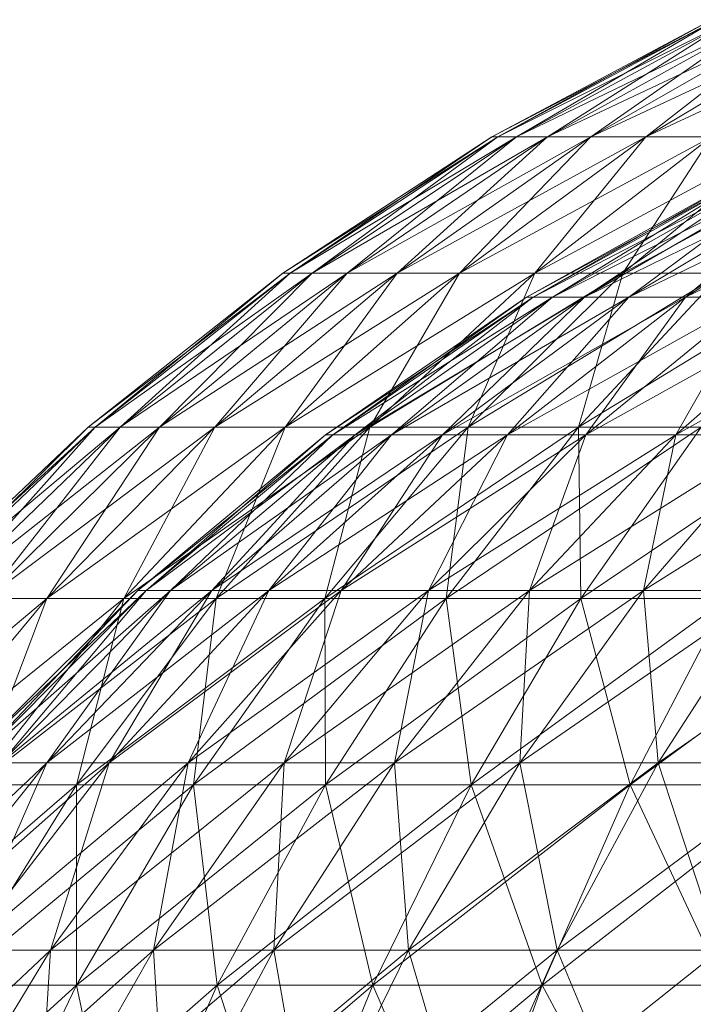
# Model space of a CAD drawing. Units: inches. Extents: x 7685 to 14405, y -1673 to 3079.
# Drawn here: x 13541 to 13554, y 2419 to 2437 of the extents above; entities that cross this region are included whole.
import ezdxf

# ---------------------------------------------------------------- set-up
doc = ezdxf.new("R2010")
doc.units = ezdxf.units.IN
doc.header["$MEASUREMENT"] = 0

msp = doc.modelspace()

# ---------------------------------------------------------------- linework, layer by layer
at = {"lineweight": 9}
for p, q in [((13554.279, 2437.37), (13550.07, 2435.127)), ((13554.372, 2437.37), (13550.07, 2435.127)), ((13554.372, 2437.37), (13550.186, 2435.127)), ((13554.674, 2437.37), (13550.186, 2435.127)), ((13554.372, 2437.37), (13550.186, 2435.127)), ((13554.279, 2437.37), (13550.186, 2435.127)), ((13554.674, 2437.37), (13550.547, 2435.127)), ((13555.186, 2437.37), (13550.547, 2435.127)), ((13554.674, 2437.37), (13550.547, 2435.127)), ((13554.372, 2437.37), (13550.547, 2435.127)), ((13555.186, 2437.37), (13551.14, 2435.127)), ((13555.884, 2437.37), (13551.14, 2435.127)), ((13555.186, 2437.37), (13551.14, 2435.127)), ((13554.674, 2437.37), (13551.14, 2435.127)), ((13555.884, 2437.37), (13551.965, 2435.127)), ((13556.767, 2437.37), (13551.965, 2435.127)), ((13555.884, 2437.37), (13551.965, 2435.127)), ((13555.186, 2437.37), (13551.965, 2435.127)), ((13556.767, 2437.37), (13553.023, 2435.127)), ((13557.837, 2437.37), (13553.023, 2435.127)), ((13556.767, 2437.37), (13553.023, 2435.127)), ((13555.884, 2437.37), (13553.023, 2435.127)), ((13550.07, 2435.127), (13546.07, 2432.518)), ((13550.186, 2435.127), (13546.07, 2432.518)), ((13550.186, 2435.127), (13546.21, 2432.518)), ((13550.547, 2435.127), (13546.21, 2432.518)), ((13550.186, 2435.127), (13546.21, 2432.518)), ((13550.07, 2435.127), (13546.21, 2432.518)), ((13550.547, 2435.127), (13546.628, 2432.518)), ((13551.14, 2435.127), (13546.628, 2432.518)), ((13550.547, 2435.127), (13546.628, 2432.518)), ((13550.186, 2435.127), (13546.628, 2432.518)), ((13551.14, 2435.127), (13547.303, 2432.518)), ((13551.965, 2435.127), (13547.303, 2432.518)), ((13551.14, 2435.127), (13547.303, 2432.518)), ((13550.547, 2435.127), (13547.303, 2432.518)), ((13551.965, 2435.127), (13548.256, 2432.518)), ((13553.023, 2435.127), (13548.256, 2432.518)), ((13551.965, 2435.127), (13548.256, 2432.518)), ((13551.14, 2435.127), (13548.256, 2432.518)), ((13553.023, 2435.127), (13549.454, 2432.518)), ((13554.279, 2435.127), (13549.454, 2432.518)), ((13553.023, 2435.127), (13549.454, 2432.518)), ((13551.965, 2435.127), (13549.454, 2432.518)), ((13550.186, 2435.127), (13550.07, 2435.127)), ((13550.186, 2435.127), (13550.07, 2435.127)), ((13550.186, 2435.127), (13550.547, 2435.127)), ((13550.547, 2435.127), (13550.186, 2435.127)), ((13550.547, 2435.127), (13551.14, 2435.127)), ((13551.14, 2435.127), (13550.547, 2435.127)), ((13554.279, 2435.127), (13550.895, 2432.518)), ((13555.744, 2435.127), (13550.895, 2432.518)), ((13554.279, 2435.127), (13550.895, 2432.518)), ((13553.023, 2435.127), (13550.895, 2432.518)), ((13551.14, 2435.127), (13551.965, 2435.127)), ((13551.965, 2435.127), (13551.14, 2435.127)), ((13551.965, 2435.127), (13553.023, 2435.127)), ((13553.023, 2435.127), (13551.965, 2435.127)), ((13555.744, 2435.127), (13552.581, 2432.518)), ((13557.395, 2435.127), (13552.581, 2432.518)), ((13555.744, 2435.127), (13552.581, 2432.518)), ((13554.279, 2435.127), (13552.581, 2432.518)), ((13553.023, 2435.127), (13554.279, 2435.127)), ((13554.279, 2435.127), (13553.023, 2435.127)), ((13550.733, 2432.057), (13554.814, 2434.327)), ((13550.733, 2432.057), (13554.918, 2434.327)), ((13550.861, 2432.057), (13554.918, 2434.327)), ((13550.861, 2432.057), (13554.814, 2434.327)), ((13550.861, 2432.057), (13555.232, 2434.327)), ((13550.861, 2432.057), (13554.918, 2434.327)), ((13551.233, 2432.057), (13554.918, 2434.327)), ((13551.233, 2432.057), (13555.232, 2434.327)), ((13551.233, 2432.057), (13555.756, 2434.327)), ((13551.233, 2432.057), (13555.232, 2434.327)), ((13551.849, 2432.057), (13555.232, 2434.327)), ((13551.849, 2432.057), (13555.756, 2434.327)), ((13551.849, 2432.057), (13556.477, 2434.327)), ((13551.849, 2432.057), (13555.756, 2434.327)), ((13552.698, 2432.057), (13555.756, 2434.327)), ((13552.698, 2432.057), (13556.477, 2434.327)), ((13552.698, 2432.057), (13557.395, 2434.327)), ((13552.698, 2432.057), (13556.477, 2434.327)), ((13553.779, 2432.057), (13556.477, 2434.327)), ((13553.779, 2432.057), (13557.395, 2434.327)), ((13553.779, 2432.057), (13558.5, 2434.327)), ((13553.779, 2432.057), (13557.395, 2434.327)), ((13546.07, 2432.518), (13542.338, 2429.566)), ((13546.21, 2432.518), (13542.338, 2429.566)), ((13546.21, 2432.518), (13542.477, 2429.566)), ((13546.628, 2432.518), (13542.477, 2429.566)), ((13546.21, 2432.518), (13542.477, 2429.566)), ((13546.07, 2432.518), (13542.477, 2429.566)), ((13546.628, 2432.518), (13542.954, 2429.566)), ((13547.303, 2432.518), (13542.954, 2429.566)), ((13546.628, 2432.518), (13542.954, 2429.566)), ((13546.21, 2432.518), (13542.954, 2429.566)), ((13547.303, 2432.518), (13543.71, 2429.566)), ((13548.256, 2432.518), (13543.71, 2429.566)), ((13547.303, 2432.518), (13543.71, 2429.566)), ((13546.628, 2432.518), (13543.71, 2429.566)), ((13548.256, 2432.518), (13544.768, 2429.566)), ((13549.454, 2432.518), (13544.768, 2429.566)), ((13548.256, 2432.518), (13544.768, 2429.566)), ((13547.303, 2432.518), (13544.768, 2429.566)), ((13546.21, 2432.518), (13546.07, 2432.518)), ((13546.21, 2432.518), (13546.07, 2432.518)), ((13549.454, 2432.518), (13546.117, 2429.566)), ((13550.895, 2432.518), (13546.117, 2429.566)), ((13549.454, 2432.518), (13546.117, 2429.566)), ((13548.256, 2432.518), (13546.117, 2429.566)), ((13546.21, 2432.518), (13546.628, 2432.518)), ((13546.628, 2432.518), (13546.21, 2432.518)), ((13546.628, 2432.518), (13547.303, 2432.518)), ((13547.303, 2432.518), (13546.628, 2432.518)), ((13547.303, 2432.518), (13548.256, 2432.518)), ((13548.256, 2432.518), (13547.303, 2432.518)), ((13550.895, 2432.518), (13547.733, 2429.566)), ((13552.581, 2432.518), (13547.733, 2429.566)), ((13550.895, 2432.518), (13547.733, 2429.566)), ((13549.454, 2432.518), (13547.733, 2429.566)), ((13548.256, 2432.518), (13549.454, 2432.518)), ((13549.454, 2432.518), (13548.256, 2432.518)), ((13549.454, 2432.518), (13550.895, 2432.518)), ((13550.895, 2432.518), (13549.454, 2432.518)), ((13552.581, 2432.518), (13549.616, 2429.566)), ((13554.477, 2432.518), (13549.616, 2429.566)), ((13552.581, 2432.518), (13549.616, 2429.566)), ((13550.895, 2432.518), (13549.616, 2429.566)), ((13550.895, 2432.518), (13552.581, 2432.518)), ((13552.581, 2432.518), (13550.895, 2432.518)), ((13554.477, 2432.518), (13551.733, 2429.566)), ((13556.57, 2432.518), (13551.733, 2429.566)), ((13554.477, 2432.518), (13551.733, 2429.566)), ((13552.581, 2432.518), (13551.733, 2429.566)), ((13552.581, 2432.518), (13554.477, 2432.518)), ((13554.477, 2432.518), (13552.581, 2432.518)), ((13546.884, 2429.421), (13550.733, 2432.057)), ((13546.884, 2429.421), (13550.861, 2432.057)), ((13547.024, 2429.421), (13550.861, 2432.057)), ((13547.024, 2429.421), (13550.733, 2432.057)), ((13547.024, 2429.421), (13551.233, 2432.057)), ((13547.024, 2429.421), (13550.861, 2432.057)), ((13547.454, 2429.421), (13550.861, 2432.057)), ((13547.454, 2429.421), (13551.233, 2432.057)), ((13547.454, 2429.421), (13551.849, 2432.057)), ((13547.454, 2429.421), (13551.233, 2432.057)), ((13548.151, 2429.421), (13551.233, 2432.057)), ((13548.151, 2429.421), (13551.849, 2432.057)), ((13548.151, 2429.421), (13552.698, 2432.057)), ((13548.151, 2429.421), (13551.849, 2432.057)), ((13549.128, 2429.421), (13551.849, 2432.057)), ((13549.128, 2429.421), (13552.698, 2432.057)), ((13549.128, 2429.421), (13553.779, 2432.057)), ((13549.128, 2429.421), (13552.698, 2432.057)), ((13550.372, 2429.421), (13552.698, 2432.057)), ((13550.372, 2429.421), (13553.779, 2432.057)), ((13550.372, 2429.421), (13555.093, 2432.057)), ((13550.372, 2429.421), (13553.779, 2432.057)), ((13550.861, 2432.057), (13550.733, 2432.057)), ((13550.861, 2432.057), (13550.733, 2432.057)), ((13550.861, 2432.057), (13551.233, 2432.057)), ((13551.233, 2432.057), (13550.861, 2432.057)), ((13551.233, 2432.057), (13551.849, 2432.057)), ((13551.849, 2432.057), (13551.233, 2432.057)), ((13551.849, 2432.057), (13552.698, 2432.057)), ((13552.698, 2432.057), (13551.849, 2432.057)), ((13551.872, 2429.421), (13553.779, 2432.057)), ((13551.872, 2429.421), (13555.093, 2432.057)), ((13551.872, 2429.421), (13556.604, 2432.057)), ((13551.872, 2429.421), (13555.093, 2432.057)), ((13552.698, 2432.057), (13553.779, 2432.057)), ((13553.779, 2432.057), (13552.698, 2432.057)), ((13553.593, 2429.421), (13555.093, 2432.057)), ((13553.593, 2429.421), (13556.604, 2432.057)), ((13553.593, 2429.421), (13558.302, 2432.057)), ((13553.593, 2429.421), (13556.604, 2432.057)), ((13553.779, 2432.057), (13555.093, 2432.057)), ((13555.093, 2432.057), (13553.779, 2432.057)), ((13542.338, 2429.566), (13538.873, 2426.29)), ((13542.477, 2429.566), (13538.873, 2426.29)), ((13542.477, 2429.566), (13539.036, 2426.29)), ((13542.954, 2429.566), (13539.036, 2426.29)), ((13542.477, 2429.566), (13539.036, 2426.29)), ((13542.338, 2429.566), (13539.036, 2426.29)), ((13542.954, 2429.566), (13539.547, 2426.29)), ((13543.71, 2429.566), (13539.547, 2426.29)), ((13542.954, 2429.566), (13539.547, 2426.29)), ((13542.477, 2429.566), (13539.547, 2426.29)), ((13543.71, 2429.566), (13540.384, 2426.29)), ((13544.768, 2429.566), (13540.384, 2426.29)), ((13543.71, 2429.566), (13540.384, 2426.29)), ((13542.954, 2429.566), (13540.384, 2426.29)), ((13544.768, 2429.566), (13541.547, 2426.29)), ((13546.117, 2429.566), (13541.547, 2426.29)), ((13544.768, 2429.566), (13541.547, 2426.29)), ((13543.71, 2429.566), (13541.547, 2426.29)), ((13542.477, 2429.566), (13542.338, 2429.566)), ((13542.477, 2429.566), (13542.338, 2429.566)), ((13542.477, 2429.566), (13542.954, 2429.566)), ((13542.954, 2429.566), (13542.477, 2429.566)), ((13542.954, 2429.566), (13543.71, 2429.566)), ((13543.71, 2429.566), (13542.954, 2429.566)), ((13546.117, 2429.566), (13543.024, 2426.29)), ((13547.733, 2429.566), (13543.024, 2426.29)), ((13546.117, 2429.566), (13543.024, 2426.29)), ((13544.768, 2429.566), (13543.024, 2426.29)), ((13543.71, 2429.566), (13544.768, 2429.566)), ((13544.768, 2429.566), (13543.71, 2429.566)), ((13544.768, 2429.566), (13546.117, 2429.566)), ((13546.117, 2429.566), (13544.768, 2429.566)), ((13547.733, 2429.566), (13544.791, 2426.29)), ((13549.616, 2429.566), (13544.791, 2426.29)), ((13547.733, 2429.566), (13544.791, 2426.29)), ((13546.117, 2429.566), (13544.791, 2426.29)), ((13546.117, 2429.566), (13547.733, 2429.566)), ((13547.733, 2429.566), (13546.117, 2429.566)), ((13549.616, 2429.566), (13546.872, 2426.29)), ((13551.733, 2429.566), (13546.872, 2426.29)), ((13549.616, 2429.566), (13546.872, 2426.29)), ((13547.733, 2429.566), (13546.872, 2426.29)), ((13547.733, 2429.566), (13549.616, 2429.566)), ((13549.616, 2429.566), (13547.733, 2429.566)), ((13551.733, 2429.566), (13549.198, 2426.29)), ((13554.081, 2429.566), (13549.198, 2426.29)), ((13551.733, 2429.566), (13549.198, 2426.29)), ((13549.616, 2429.566), (13549.198, 2426.29)), ((13549.616, 2429.566), (13551.733, 2429.566)), ((13551.733, 2429.566), (13549.616, 2429.566)), ((13551.733, 2429.566), (13554.081, 2429.566)), ((13554.081, 2429.566), (13551.733, 2429.566)), ((13551.733, 2429.566), (13551.779, 2426.29)), ((13554.081, 2429.566), (13551.779, 2426.29)), ((13556.628, 2429.566), (13551.779, 2426.29)), ((13554.081, 2429.566), (13551.779, 2426.29)), ((13543.291, 2426.44), (13546.884, 2429.421)), ((13543.291, 2426.44), (13547.024, 2429.421)), ((13543.454, 2426.44), (13547.024, 2429.421)), ((13543.454, 2426.44), (13546.884, 2429.421)), ((13543.454, 2426.44), (13547.454, 2429.421)), ((13543.454, 2426.44), (13547.024, 2429.421)), ((13543.919, 2426.44), (13547.024, 2429.421)), ((13543.919, 2426.44), (13547.454, 2429.421)), ((13543.919, 2426.44), (13548.151, 2429.421)), ((13543.919, 2426.44), (13547.454, 2429.421)), ((13544.71, 2426.44), (13547.454, 2429.421)), ((13544.71, 2426.44), (13548.151, 2429.421)), ((13544.71, 2426.44), (13549.128, 2429.421)), ((13544.71, 2426.44), (13548.151, 2429.421)), ((13545.803, 2426.44), (13548.151, 2429.421)), ((13545.803, 2426.44), (13549.128, 2429.421)), ((13545.803, 2426.44), (13550.372, 2429.421)), ((13545.803, 2426.44), (13549.128, 2429.421)), ((13547.024, 2429.421), (13546.884, 2429.421)), ((13547.024, 2429.421), (13546.884, 2429.421)), ((13547.024, 2429.421), (13547.454, 2429.421)), ((13547.454, 2429.421), (13547.024, 2429.421)), ((13547.186, 2426.44), (13549.128, 2429.421)), ((13547.186, 2426.44), (13550.372, 2429.421)), ((13547.186, 2426.44), (13551.872, 2429.421)), ((13547.186, 2426.44), (13550.372, 2429.421)), ((13547.454, 2429.421), (13548.151, 2429.421)), ((13548.151, 2429.421), (13547.454, 2429.421)), ((13548.151, 2429.421), (13549.128, 2429.421)), ((13549.128, 2429.421), (13548.151, 2429.421)), ((13548.861, 2426.44), (13550.372, 2429.421)), ((13548.861, 2426.44), (13551.872, 2429.421)), ((13548.861, 2426.44), (13553.593, 2429.421)), ((13548.861, 2426.44), (13551.872, 2429.421)), ((13549.128, 2429.421), (13550.372, 2429.421)), ((13550.372, 2429.421), (13549.128, 2429.421)), ((13550.372, 2429.421), (13551.872, 2429.421)), ((13551.872, 2429.421), (13550.372, 2429.421)), ((13550.791, 2426.44), (13551.872, 2429.421)), ((13550.791, 2426.44), (13553.593, 2429.421)), ((13550.791, 2426.44), (13555.546, 2429.421)), ((13550.791, 2426.44), (13553.593, 2429.421)), ((13551.872, 2429.421), (13553.593, 2429.421)), ((13553.593, 2429.421), (13551.872, 2429.421)), ((13552.977, 2426.44), (13553.593, 2429.421)), ((13552.977, 2426.44), (13555.546, 2429.421)), ((13552.977, 2426.44), (13557.709, 2429.421)), ((13552.977, 2426.44), (13555.546, 2429.421)), ((13553.593, 2429.421), (13555.546, 2429.421)), ((13555.546, 2429.421), (13553.593, 2429.421)), ((13541.547, 2426.29), (13537.338, 2422.72)), ((13541.547, 2426.29), (13538.594, 2422.72)), ((13543.024, 2426.29), (13538.594, 2422.72)), ((13541.547, 2426.29), (13538.594, 2422.72)), ((13539.978, 2423.141), (13543.291, 2426.44)), ((13539.978, 2423.141), (13543.454, 2426.44)), ((13540.164, 2423.141), (13543.454, 2426.44)), ((13540.164, 2423.141), (13543.291, 2426.44)), ((13540.164, 2423.141), (13543.919, 2426.44)), ((13540.164, 2423.141), (13543.454, 2426.44)), ((13543.024, 2426.29), (13540.198, 2422.72)), ((13544.791, 2426.29), (13540.198, 2422.72)), ((13543.024, 2426.29), (13540.198, 2422.72)), ((13541.547, 2426.29), (13540.198, 2422.72)), ((13540.384, 2426.29), (13541.547, 2426.29)), ((13541.547, 2426.29), (13540.384, 2426.29)), ((13540.675, 2423.141), (13543.454, 2426.44)), ((13540.675, 2423.141), (13543.919, 2426.44)), ((13540.675, 2423.141), (13544.71, 2426.44)), ((13540.675, 2423.141), (13543.919, 2426.44)), ((13541.547, 2423.141), (13543.919, 2426.44)), ((13541.547, 2423.141), (13544.71, 2426.44)), ((13541.547, 2423.141), (13545.803, 2426.44)), ((13541.547, 2423.141), (13544.71, 2426.44)), ((13541.547, 2426.29), (13543.024, 2426.29)), ((13543.024, 2426.29), (13541.547, 2426.29)), ((13544.791, 2426.29), (13542.117, 2422.72)), ((13546.872, 2426.29), (13542.117, 2422.72)), ((13544.791, 2426.29), (13542.117, 2422.72)), ((13543.024, 2426.29), (13542.117, 2422.72)), ((13542.745, 2423.141), (13544.71, 2426.44)), ((13542.745, 2423.141), (13545.803, 2426.44)), ((13542.745, 2423.141), (13547.186, 2426.44)), ((13542.745, 2423.141), (13545.803, 2426.44)), ((13543.024, 2426.29), (13544.791, 2426.29)), ((13544.791, 2426.29), (13543.024, 2426.29)), ((13543.454, 2426.44), (13543.291, 2426.44)), ((13543.454, 2426.44), (13543.291, 2426.44)), ((13543.454, 2426.44), (13543.919, 2426.44)), ((13543.919, 2426.44), (13543.454, 2426.44)), ((13543.919, 2426.44), (13544.71, 2426.44)), ((13544.71, 2426.44), (13543.919, 2426.44)), ((13544.256, 2423.141), (13545.803, 2426.44)), ((13544.256, 2423.141), (13547.186, 2426.44)), ((13544.256, 2423.141), (13548.861, 2426.44)), ((13544.256, 2423.141), (13547.186, 2426.44)), ((13546.872, 2426.29), (13544.361, 2422.72)), ((13549.198, 2426.29), (13544.361, 2422.72)), ((13546.872, 2426.29), (13544.361, 2422.72)), ((13544.791, 2426.29), (13544.361, 2422.72)), ((13544.71, 2426.44), (13545.803, 2426.44)), ((13545.803, 2426.44), (13544.71, 2426.44)), ((13544.791, 2426.29), (13546.872, 2426.29)), ((13546.872, 2426.29), (13544.791, 2426.29)), ((13545.803, 2426.44), (13547.186, 2426.44)), ((13547.186, 2426.44), (13545.803, 2426.44)), ((13546.093, 2423.141), (13547.186, 2426.44)), ((13546.093, 2423.141), (13548.861, 2426.44)), ((13546.093, 2423.141), (13550.791, 2426.44)), ((13546.093, 2423.141), (13548.861, 2426.44)), ((13546.872, 2426.29), (13549.198, 2426.29)), ((13549.198, 2426.29), (13546.872, 2426.29)), ((13546.872, 2426.29), (13546.884, 2422.72)), ((13549.198, 2426.29), (13546.884, 2422.72)), ((13551.779, 2426.29), (13546.884, 2422.72)), ((13549.198, 2426.29), (13546.884, 2422.72)), ((13547.186, 2426.44), (13548.861, 2426.44)), ((13548.861, 2426.44), (13547.186, 2426.44)), ((13548.21, 2423.141), (13548.861, 2426.44)), ((13548.21, 2423.141), (13550.791, 2426.44)), ((13548.21, 2423.141), (13552.977, 2426.44)), ((13548.21, 2423.141), (13550.791, 2426.44)), ((13548.861, 2426.44), (13550.791, 2426.44)), ((13550.791, 2426.44), (13548.861, 2426.44)), ((13549.198, 2426.29), (13551.779, 2426.29)), ((13551.779, 2426.29), (13549.198, 2426.29)), ((13549.198, 2426.29), (13549.675, 2422.72)), ((13551.779, 2426.29), (13549.675, 2422.72)), ((13554.581, 2426.29), (13549.675, 2422.72)), ((13551.779, 2426.29), (13549.675, 2422.72)), ((13550.605, 2423.141), (13550.791, 2426.44)), ((13550.605, 2423.141), (13552.977, 2426.44)), ((13550.605, 2423.141), (13555.384, 2426.44)), ((13550.605, 2423.141), (13552.977, 2426.44)), ((13550.791, 2426.44), (13552.977, 2426.44)), ((13552.977, 2426.44), (13550.791, 2426.44)), ((13551.779, 2426.29), (13554.581, 2426.29)), ((13554.581, 2426.29), (13551.779, 2426.29)), ((13551.779, 2426.29), (13552.721, 2422.72)), ((13554.581, 2426.29), (13552.721, 2422.72)), ((13557.593, 2426.29), (13552.721, 2422.72)), ((13554.581, 2426.29), (13552.721, 2422.72)), ((13553.256, 2423.141), (13552.977, 2426.44)), ((13552.977, 2426.44), (13555.384, 2426.44)), ((13555.384, 2426.44), (13552.977, 2426.44)), ((13553.256, 2423.141), (13555.384, 2426.44)), ((13553.256, 2423.141), (13558, 2426.44)), ((13553.256, 2423.141), (13555.384, 2426.44)), ((13537.745, 2419.553), (13541.547, 2423.141)), ((13538.687, 2419.553), (13541.547, 2423.141)), ((13538.687, 2419.553), (13542.745, 2423.141)), ((13538.687, 2419.553), (13541.547, 2423.141)), ((13539.978, 2419.553), (13541.547, 2423.141)), ((13539.978, 2419.553), (13542.745, 2423.141)), ((13539.978, 2419.553), (13544.256, 2423.141)), ((13539.978, 2419.553), (13542.745, 2423.141)), ((13540.675, 2423.141), (13541.547, 2423.141)), ((13541.547, 2423.141), (13540.675, 2423.141)), ((13541.547, 2423.141), (13542.745, 2423.141)), ((13542.745, 2423.141), (13541.547, 2423.141)), ((13541.617, 2419.553), (13542.745, 2423.141)), ((13541.617, 2419.553), (13544.256, 2423.141)), ((13541.617, 2419.553), (13546.093, 2423.141)), ((13541.617, 2419.553), (13544.256, 2423.141)), ((13542.745, 2423.141), (13544.256, 2423.141)), ((13544.256, 2423.141), (13542.745, 2423.141)), ((13543.594, 2419.553), (13544.256, 2423.141)), ((13543.594, 2419.553), (13546.093, 2423.141)), ((13543.594, 2419.553), (13548.21, 2423.141)), ((13543.594, 2419.553), (13546.093, 2423.141)), ((13544.256, 2423.141), (13546.093, 2423.141)), ((13546.093, 2423.141), (13544.256, 2423.141)), ((13545.896, 2419.553), (13546.093, 2423.141)), ((13545.896, 2419.553), (13548.21, 2423.141)), ((13545.896, 2419.553), (13550.605, 2423.141)), ((13545.896, 2419.553), (13548.21, 2423.141)), ((13546.093, 2423.141), (13548.21, 2423.141)), ((13548.21, 2423.141), (13546.093, 2423.141)), ((13548.477, 2419.553), (13548.21, 2423.141)), ((13548.21, 2423.141), (13550.605, 2423.141)), ((13550.605, 2423.141), (13548.21, 2423.141)), ((13548.477, 2419.553), (13550.605, 2423.141)), ((13548.477, 2419.553), (13553.256, 2423.141)), ((13548.477, 2419.553), (13550.605, 2423.141)), ((13551.326, 2419.553), (13550.605, 2423.141)), ((13550.605, 2423.141), (13553.256, 2423.141)), ((13553.256, 2423.141), (13550.605, 2423.141)), ((13551.326, 2419.553), (13553.256, 2423.141)), ((13551.326, 2419.553), (13556.128, 2423.141)), ((13551.326, 2419.553), (13553.256, 2423.141)), ((13554.43, 2419.553), (13553.256, 2423.141)), ((13553.256, 2423.141), (13556.128, 2423.141)), ((13556.128, 2423.141), (13553.256, 2423.141)), ((13542.117, 2422.72), (13537.664, 2418.884)), ((13542.117, 2422.72), (13539.733, 2418.884)), ((13544.361, 2422.72), (13539.733, 2418.884)), ((13542.117, 2422.72), (13539.733, 2418.884)), ((13540.198, 2422.72), (13542.117, 2422.72)), ((13542.117, 2422.72), (13540.198, 2422.72)), ((13542.117, 2422.72), (13544.361, 2422.72)), ((13544.361, 2422.72), (13542.117, 2418.884)), ((13546.884, 2422.72), (13542.117, 2418.884)), ((13544.361, 2422.72), (13542.117, 2422.72)), ((13544.361, 2422.72), (13542.117, 2418.884)), ((13542.117, 2422.72), (13542.117, 2418.884)), ((13544.361, 2422.72), (13546.884, 2422.72)), ((13546.884, 2422.72), (13544.361, 2422.72)), ((13544.361, 2422.72), (13544.814, 2418.884)), ((13546.884, 2422.72), (13544.814, 2418.884)), ((13549.675, 2422.72), (13544.814, 2418.884)), ((13546.884, 2422.72), (13544.814, 2418.884)), ((13546.884, 2422.72), (13549.675, 2422.72)), ((13549.675, 2422.72), (13546.884, 2422.72)), ((13546.884, 2422.72), (13547.791, 2418.884)), ((13549.675, 2422.72), (13547.791, 2418.884)), ((13552.721, 2422.72), (13547.791, 2418.884)), ((13549.675, 2422.72), (13547.791, 2418.884)), ((13549.675, 2422.72), (13552.721, 2422.72)), ((13552.721, 2422.72), (13549.675, 2422.72)), ((13549.675, 2422.72), (13551.035, 2418.884)), ((13552.721, 2422.72), (13551.035, 2418.884)), ((13555.965, 2422.72), (13551.035, 2418.884)), ((13552.721, 2422.72), (13551.035, 2418.884)), ((13552.721, 2422.72), (13555.965, 2422.72)), ((13555.965, 2422.72), (13552.721, 2422.72)), ((13552.721, 2422.72), (13554.512, 2418.884)), ((13537.536, 2415.703), (13541.617, 2419.553)), ((13539.28, 2415.703), (13541.617, 2419.553)), ((13539.28, 2415.703), (13543.594, 2419.553)), ((13539.28, 2415.703), (13541.617, 2419.553)), ((13539.978, 2419.553), (13541.617, 2419.553)), ((13541.617, 2419.553), (13539.978, 2419.553)), ((13541.384, 2415.703), (13541.617, 2419.553)), ((13541.384, 2415.703), (13543.594, 2419.553)), ((13541.384, 2415.703), (13545.896, 2419.553)), ((13541.384, 2415.703), (13543.594, 2419.553)), ((13541.617, 2419.553), (13543.594, 2419.553)), ((13543.594, 2419.553), (13541.617, 2419.553)), ((13543.826, 2415.703), (13543.594, 2419.553)), ((13543.594, 2419.553), (13545.896, 2419.553)), ((13545.896, 2419.553), (13543.594, 2419.553)), ((13543.826, 2415.703), (13545.896, 2419.553)), ((13543.826, 2415.703), (13548.477, 2419.553)), ((13543.826, 2415.703), (13545.896, 2419.553)), ((13546.582, 2415.703), (13545.896, 2419.553)), ((13545.896, 2419.553), (13548.477, 2419.553)), ((13548.477, 2419.553), (13545.896, 2419.553)), ((13546.582, 2415.703), (13548.477, 2419.553)), ((13546.582, 2415.703), (13551.326, 2419.553)), ((13546.582, 2415.703), (13548.477, 2419.553)), ((13549.616, 2415.703), (13548.477, 2419.553)), ((13548.477, 2419.553), (13551.326, 2419.553)), ((13551.326, 2419.553), (13548.477, 2419.553)), ((13549.616, 2415.703), (13551.326, 2419.553)), ((13549.616, 2415.703), (13554.43, 2419.553)), ((13549.616, 2415.703), (13551.326, 2419.553)), ((13552.93, 2415.703), (13551.326, 2419.553)), ((13551.326, 2419.553), (13554.43, 2419.553)), ((13554.43, 2419.553), (13551.326, 2419.553)), ((13542.117, 2418.884), (13537.629, 2414.809)), ((13539.733, 2418.884), (13542.117, 2418.884)), ((13542.117, 2418.884), (13539.733, 2418.884)), ((13542.117, 2418.884), (13540.152, 2414.809)), ((13544.814, 2418.884), (13540.152, 2414.809)), ((13542.117, 2418.884), (13540.152, 2414.809)), ((13542.117, 2418.884), (13544.814, 2418.884)), ((13544.814, 2418.884), (13542.117, 2418.884)), ((13542.117, 2418.884), (13543.001, 2414.809)), ((13544.814, 2418.884), (13543.001, 2414.809)), ((13547.791, 2418.884), (13543.001, 2414.809)), ((13544.814, 2418.884), (13543.001, 2414.809)), ((13544.814, 2418.884), (13547.791, 2418.884)), ((13547.791, 2418.884), (13544.814, 2418.884)), ((13544.814, 2418.884), (13546.14, 2414.809)), ((13547.791, 2418.884), (13546.14, 2414.809)), ((13551.035, 2418.884), (13546.14, 2414.809)), ((13547.791, 2418.884), (13546.14, 2414.809)), ((13547.791, 2418.884), (13551.035, 2418.884)), ((13551.035, 2418.884), (13547.791, 2418.884)), ((13547.791, 2418.884), (13549.57, 2414.809)), ((13551.035, 2418.884), (13549.57, 2414.809)), ((13551.035, 2418.884), (13549.57, 2414.809)), ((13551.035, 2418.884), (13554.512, 2418.884)), ((13554.512, 2418.884), (13551.035, 2418.884)), ((13551.035, 2418.884), (13553.233, 2414.809))]:
    msp.add_line(p, q, dxfattribs=at)

doc.saveas('drawing.dxf')
